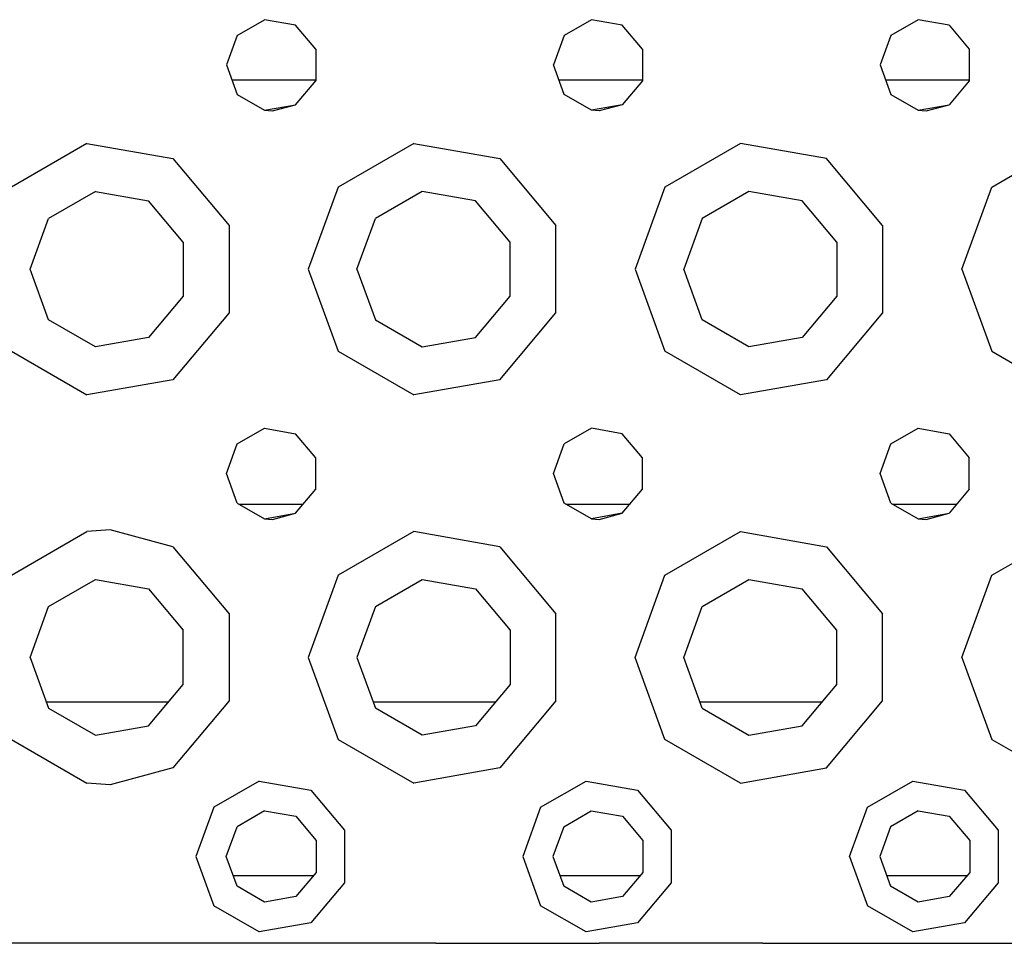
# Model space of a CAD drawing. Units: millimetres. Extents: x 663 to 11810, y -1530 to 1792.
# Drawn here: x 3001 to 3098, y 1064 to 1155 of the extents above; entities that cross this region are included whole.
import ezdxf

# ---------------------------------------------------------------- set-up
doc = ezdxf.new("R2010")
doc.units = ezdxf.units.MM
doc.layers.add('3', color=7, linetype='CONTINUOUS', true_color=0xffffff)

msp = doc.modelspace()

# ---------------------------------------------------------------- linework, layer by layer
at = {"layer": '3', "color": 18, "linetype": 'CONTINUOUS'}
for p, q in [((3022.509583, 1153.227783), (3025.175598, 1154.766846)), ((3022.509583, 1153.227783), (3025.175598, 1154.766846)), ((3028.206848, 1154.232178), (3025.175598, 1154.766846)), ((3028.206848, 1154.232178), (3025.175598, 1154.766846)), ((3030.185364, 1151.873779), (3028.206848, 1154.232178)), ((3030.185364, 1151.873779), (3028.206848, 1154.232178)), ((3057.175598, 1154.766846), (3054.509827, 1153.227783)), ((3057.175598, 1154.766846), (3054.509827, 1153.227783)), ((3060.206848, 1154.232178), (3057.175598, 1154.766846)), ((3060.206848, 1154.232178), (3057.175598, 1154.766846)), ((3062.185364, 1151.873779), (3060.206848, 1154.232178)), ((3062.185364, 1151.873779), (3060.206848, 1154.232178)), ((3089.175598, 1154.766846), (3086.509583, 1153.227783)), ((3089.175598, 1154.766846), (3086.509583, 1153.227783)), ((3092.206848, 1154.232178), (3089.175598, 1154.766846)), ((3092.206848, 1154.232178), (3089.175598, 1154.766846)), ((3092.206848, 1154.232178), (3094.185364, 1151.873779)), ((3092.206848, 1154.232178), (3094.185364, 1151.873779)), ((3022.509583, 1153.227783), (3021.456848, 1150.334717)), ((3022.509583, 1153.227783), (3021.456848, 1150.334717)), ((3054.509827, 1153.227783), (3053.456848, 1150.334717)), ((3054.509827, 1153.227783), (3053.456848, 1150.334717)), ((3086.509583, 1153.227783), (3085.456848, 1150.334717)), ((3086.509583, 1153.227783), (3085.456848, 1150.334717)), ((3030.185364, 1151.873779), (3030.185364, 1148.796143)), ((3030.185364, 1151.873779), (3030.185364, 1148.796143)), ((3062.185364, 1151.873779), (3062.185364, 1148.796143)), ((3062.185364, 1151.873779), (3062.185364, 1148.796143)), ((3094.185364, 1151.873779), (3094.185364, 1148.796143)), ((3094.185364, 1151.873779), (3094.185364, 1148.796143)), ((3021.456848, 1150.334717), (3022.509583, 1147.442139)), ((3021.456848, 1150.334717), (3022.509583, 1147.442139)), ((3054.509827, 1147.442139), (3053.456848, 1150.334717)), ((3054.509827, 1147.442139), (3053.456848, 1150.334717)), ((3085.456848, 1150.334717), (3086.509583, 1147.442139)), ((3085.456848, 1150.334717), (3086.509583, 1147.442139)), ((3021.990295, 1148.870361), (3030.185364, 1148.870361)), ((3021.990295, 1148.870361), (3030.185364, 1148.870361)), ((3021.990295, 1148.870361), (3030.185364, 1148.870361)), ((3021.990295, 1148.870361), (3030.185364, 1148.870361)), ((3028.206848, 1146.437744), (3030.185364, 1148.796143)), ((3028.206848, 1146.437744), (3030.185364, 1148.796143)), ((3053.990295, 1148.870361), (3062.185364, 1148.870361)), ((3053.990295, 1148.870361), (3062.185364, 1148.870361)), ((3053.990295, 1148.870361), (3062.185364, 1148.870361)), ((3053.990295, 1148.870361), (3062.185364, 1148.870361)), ((3062.185364, 1148.796143), (3060.206848, 1146.437744)), ((3062.185364, 1148.796143), (3060.206848, 1146.437744)), ((3085.990295, 1148.870361), (3094.185364, 1148.870361)), ((3085.990295, 1148.870361), (3094.185364, 1148.870361)), ((3085.990295, 1148.870361), (3094.185364, 1148.870361)), ((3085.990295, 1148.870361), (3094.185364, 1148.870361)), ((3094.185364, 1148.796143), (3092.206848, 1146.437744)), ((3094.185364, 1148.796143), (3092.206848, 1146.437744)), ((3022.509583, 1147.442139), (3025.175598, 1145.903076)), ((3022.509583, 1147.442139), (3025.175598, 1145.903076)), ((3057.175598, 1145.903076), (3054.509827, 1147.442139)), ((3057.175598, 1145.903076), (3054.509827, 1147.442139)), ((3086.509583, 1147.442139), (3089.175598, 1145.903076)), ((3086.509583, 1147.442139), (3089.175598, 1145.903076)), ((3025.175598, 1145.903076), (3028.206848, 1146.437744)), ((3025.175598, 1145.903076), (3028.206848, 1146.437744)), ((3025.957092, 1145.835205), (3028.206848, 1146.437744)), ((3025.957092, 1145.835205), (3028.206848, 1146.437744)), ((3060.206848, 1146.437744), (3057.175598, 1145.903076)), ((3060.206848, 1146.437744), (3057.175598, 1145.903076)), ((3060.206848, 1146.437744), (3057.957092, 1145.835205)), ((3060.206848, 1146.437744), (3057.957092, 1145.835205)), ((3089.175598, 1145.903076), (3092.206848, 1146.437744)), ((3089.175598, 1145.903076), (3092.206848, 1146.437744)), ((3089.957092, 1145.835205), (3092.206848, 1146.437744)), ((3089.957092, 1145.835205), (3092.206848, 1146.437744)), ((3025.175598, 1145.903076), (3025.957092, 1145.835205)), ((3025.175598, 1145.903076), (3025.957092, 1145.835205)), ((3057.957092, 1145.835205), (3057.175598, 1145.903076)), ((3057.957092, 1145.835205), (3057.175598, 1145.903076)), ((3089.175598, 1145.903076), (3089.957092, 1145.835205)), ((3089.175598, 1145.903076), (3089.957092, 1145.835205)), ((3007.786438, 1142.644775), (3000.381409, 1138.369873)), ((3007.786438, 1142.644775), (3000.381409, 1138.369873)), ((3007.786438, 1142.644775), (3000.381409, 1138.369873)), ((3007.786438, 1142.644775), (3000.381409, 1138.369873)), ((3007.786438, 1142.644775), (3016.206848, 1141.1604)), ((3007.786438, 1142.644775), (3016.206848, 1141.1604)), ((3007.786438, 1142.644775), (3016.206848, 1141.1604)), ((3007.786438, 1142.644775), (3016.206848, 1141.1604)), ((3039.786438, 1142.644775), (3032.381409, 1138.369873)), ((3039.786438, 1142.644775), (3032.381409, 1138.369873)), ((3039.786438, 1142.644775), (3032.381409, 1138.369873)), ((3039.786438, 1142.644775), (3032.381409, 1138.369873)), ((3039.786438, 1142.644775), (3048.206848, 1141.1604)), ((3039.786438, 1142.644775), (3048.206848, 1141.1604)), ((3039.786438, 1142.644775), (3048.206848, 1141.1604)), ((3039.786438, 1142.644775), (3048.206848, 1141.1604)), ((3071.786438, 1142.644775), (3064.381409, 1138.369873)), ((3071.786438, 1142.644775), (3064.381409, 1138.369873)), ((3071.786438, 1142.644775), (3064.381409, 1138.369873)), ((3071.786438, 1142.644775), (3064.381409, 1138.369873)), ((3080.207092, 1141.1604), (3071.786438, 1142.644775)), ((3080.207092, 1141.1604), (3071.786438, 1142.644775)), ((3080.207092, 1141.1604), (3071.786438, 1142.644775)), ((3080.207092, 1141.1604), (3071.786438, 1142.644775)), ((3096.381409, 1138.369873), (3103.786438, 1142.644775)), ((3096.381409, 1138.369873), (3103.786438, 1142.644775)), ((3096.381409, 1138.369873), (3103.786438, 1142.644775)), ((3096.381409, 1138.369873), (3103.786438, 1142.644775)), ((3016.206848, 1141.1604), (3021.702942, 1134.610107)), ((3016.206848, 1141.1604), (3021.702942, 1134.610107)), ((3016.206848, 1141.1604), (3021.702942, 1134.610107)), ((3016.206848, 1141.1604), (3021.702942, 1134.610107)), ((3048.206848, 1141.1604), (3053.702942, 1134.610107)), ((3048.206848, 1141.1604), (3053.702942, 1134.610107)), ((3048.206848, 1141.1604), (3053.702942, 1134.610107)), ((3048.206848, 1141.1604), (3053.702942, 1134.610107)), ((3085.702942, 1134.610107), (3080.207092, 1141.1604)), ((3085.702942, 1134.610107), (3080.207092, 1141.1604)), ((3085.702942, 1134.610107), (3080.207092, 1141.1604)), ((3085.702942, 1134.610107), (3080.207092, 1141.1604)), ((3008.614319, 1137.948975), (3004.034241, 1135.304932)), ((3008.614319, 1137.948975), (3004.034241, 1135.304932)), ((3008.614319, 1137.948975), (3013.822571, 1137.030518)), ((3008.614319, 1137.948975), (3013.822571, 1137.030518)), ((3032.381409, 1138.369873), (3029.457092, 1130.334717)), ((3032.381409, 1138.369873), (3029.457092, 1130.334717)), ((3032.381409, 1138.369873), (3029.457092, 1130.334717)), ((3032.381409, 1138.369873), (3029.457092, 1130.334717)), ((3040.614319, 1137.948975), (3036.034729, 1135.304932)), ((3040.614319, 1137.948975), (3036.034729, 1135.304932)), ((3045.822571, 1137.030518), (3040.614319, 1137.948975)), ((3045.822571, 1137.030518), (3040.614319, 1137.948975)), ((3064.381409, 1138.369873), (3061.456848, 1130.334717)), ((3064.381409, 1138.369873), (3061.456848, 1130.334717)), ((3064.381409, 1138.369873), (3061.456848, 1130.334717)), ((3064.381409, 1138.369873), (3061.456848, 1130.334717)), ((3072.614319, 1137.948975), (3068.034241, 1135.304932)), ((3072.614319, 1137.948975), (3068.034241, 1135.304932)), ((3077.822571, 1137.030518), (3072.614319, 1137.948975)), ((3077.822571, 1137.030518), (3072.614319, 1137.948975)), ((3093.456848, 1130.334717), (3096.381409, 1138.369873)), ((3093.456848, 1130.334717), (3096.381409, 1138.369873)), ((3093.456848, 1130.334717), (3096.381409, 1138.369873)), ((3093.456848, 1130.334717), (3096.381409, 1138.369873)), ((3017.221985, 1132.979248), (3013.822571, 1137.030518)), ((3017.221985, 1132.979248), (3013.822571, 1137.030518)), ((3049.221985, 1132.979248), (3045.822571, 1137.030518)), ((3049.221985, 1132.979248), (3045.822571, 1137.030518)), ((3081.221985, 1132.979248), (3077.822571, 1137.030518)), ((3081.221985, 1132.979248), (3077.822571, 1137.030518)), ((3002.225647, 1130.334717), (3004.034241, 1135.304932)), ((3002.225647, 1130.334717), (3004.034241, 1135.304932)), ((3034.225403, 1130.334717), (3036.034729, 1135.304932)), ((3034.225403, 1130.334717), (3036.034729, 1135.304932)), ((3068.034241, 1135.304932), (3066.225891, 1130.334717)), ((3068.034241, 1135.304932), (3066.225891, 1130.334717)), ((3021.702942, 1134.610107), (3021.702942, 1126.059814)), ((3021.702942, 1134.610107), (3021.702942, 1126.059814)), ((3021.702942, 1134.610107), (3021.702942, 1126.059814)), ((3021.702942, 1134.610107), (3021.702942, 1126.059814)), ((3053.702942, 1126.059814), (3053.702942, 1134.610107)), ((3053.702942, 1126.059814), (3053.702942, 1134.610107)), ((3053.702942, 1126.059814), (3053.702942, 1134.610107)), ((3053.702942, 1126.059814), (3053.702942, 1134.610107)), ((3085.702942, 1134.610107), (3085.702942, 1126.059814)), ((3085.702942, 1134.610107), (3085.702942, 1126.059814)), ((3085.702942, 1134.610107), (3085.702942, 1126.059814)), ((3085.702942, 1134.610107), (3085.702942, 1126.059814)), ((3017.221985, 1132.979248), (3017.221985, 1127.690674)), ((3017.221985, 1132.979248), (3017.221985, 1127.690674)), ((3049.221985, 1127.690674), (3049.221985, 1132.979248)), ((3049.221985, 1127.690674), (3049.221985, 1132.979248)), ((3081.221985, 1132.979248), (3081.221985, 1127.690674)), ((3081.221985, 1132.979248), (3081.221985, 1127.690674)), ((3004.034241, 1125.365479), (3002.225647, 1130.334717)), ((3004.034241, 1125.365479), (3002.225647, 1130.334717)), ((3029.457092, 1130.334717), (3032.381409, 1122.300049)), ((3029.457092, 1130.334717), (3032.381409, 1122.300049)), ((3029.457092, 1130.334717), (3032.381409, 1122.300049)), ((3029.457092, 1130.334717), (3032.381409, 1122.300049)), ((3034.225403, 1130.334717), (3036.034729, 1125.365479)), ((3034.225403, 1130.334717), (3036.034729, 1125.365479)), ((3061.456848, 1130.334717), (3064.381409, 1122.300049)), ((3061.456848, 1130.334717), (3064.381409, 1122.300049)), ((3061.456848, 1130.334717), (3064.381409, 1122.300049)), ((3061.456848, 1130.334717), (3064.381409, 1122.300049)), ((3068.034241, 1125.365479), (3066.225891, 1130.334717)), ((3068.034241, 1125.365479), (3066.225891, 1130.334717)), ((3093.456848, 1130.334717), (3096.381409, 1122.300049)), ((3093.456848, 1130.334717), (3096.381409, 1122.300049)), ((3093.456848, 1130.334717), (3096.381409, 1122.300049)), ((3093.456848, 1130.334717), (3096.381409, 1122.300049)), ((3017.221985, 1127.690674), (3013.822571, 1123.639404)), ((3017.221985, 1127.690674), (3013.822571, 1123.639404)), ((3045.822571, 1123.639404), (3049.221985, 1127.690674)), ((3045.822571, 1123.639404), (3049.221985, 1127.690674)), ((3081.221985, 1127.690674), (3077.822571, 1123.639404)), ((3081.221985, 1127.690674), (3077.822571, 1123.639404)), ((3008.614319, 1122.720947), (3004.034241, 1125.365479)), ((3008.614319, 1122.720947), (3004.034241, 1125.365479)), ((3021.702942, 1126.059814), (3016.206848, 1119.509521)), ((3021.702942, 1126.059814), (3016.206848, 1119.509521)), ((3021.702942, 1126.059814), (3016.206848, 1119.509521)), ((3021.702942, 1126.059814), (3016.206848, 1119.509521)), ((3036.034729, 1125.365479), (3040.614319, 1122.720947)), ((3036.034729, 1125.365479), (3040.614319, 1122.720947)), ((3048.206848, 1119.509521), (3053.702942, 1126.059814)), ((3048.206848, 1119.509521), (3053.702942, 1126.059814)), ((3048.206848, 1119.509521), (3053.702942, 1126.059814)), ((3048.206848, 1119.509521), (3053.702942, 1126.059814)), ((3072.614319, 1122.720947), (3068.034241, 1125.365479)), ((3072.614319, 1122.720947), (3068.034241, 1125.365479)), ((3085.702942, 1126.059814), (3080.207092, 1119.509521)), ((3085.702942, 1126.059814), (3080.207092, 1119.509521)), ((3085.702942, 1126.059814), (3080.207092, 1119.509521)), ((3085.702942, 1126.059814), (3080.207092, 1119.509521)), ((3013.822571, 1123.639404), (3008.614319, 1122.720947)), ((3013.822571, 1123.639404), (3008.614319, 1122.720947)), ((3040.614319, 1122.720947), (3045.822571, 1123.639404)), ((3040.614319, 1122.720947), (3045.822571, 1123.639404)), ((3077.822571, 1123.639404), (3072.614319, 1122.720947)), ((3077.822571, 1123.639404), (3072.614319, 1122.720947)), ((3000.381409, 1122.300049), (3007.786438, 1118.024658)), ((3000.381409, 1122.300049), (3007.786438, 1118.024658)), ((3000.381409, 1122.300049), (3007.786438, 1118.024658)), ((3000.381409, 1122.300049), (3007.786438, 1118.024658)), ((3032.381409, 1122.300049), (3039.786438, 1118.024658)), ((3032.381409, 1122.300049), (3039.786438, 1118.024658)), ((3032.381409, 1122.300049), (3039.786438, 1118.024658)), ((3032.381409, 1122.300049), (3039.786438, 1118.024658)), ((3071.786438, 1118.024658), (3064.381409, 1122.300049)), ((3071.786438, 1118.024658), (3064.381409, 1122.300049)), ((3071.786438, 1118.024658), (3064.381409, 1122.300049)), ((3071.786438, 1118.024658), (3064.381409, 1122.300049)), ((3096.381409, 1122.300049), (3103.786438, 1118.024658)), ((3096.381409, 1122.300049), (3103.786438, 1118.024658)), ((3096.381409, 1122.300049), (3103.786438, 1118.024658)), ((3096.381409, 1122.300049), (3103.786438, 1118.024658)), ((3016.206848, 1119.509521), (3007.786438, 1118.024658)), ((3016.206848, 1119.509521), (3007.786438, 1118.024658)), ((3016.206848, 1119.509521), (3007.786438, 1118.024658)), ((3016.206848, 1119.509521), (3007.786438, 1118.024658)), ((3048.206848, 1119.509521), (3039.786438, 1118.024658)), ((3048.206848, 1119.509521), (3039.786438, 1118.024658)), ((3048.206848, 1119.509521), (3039.786438, 1118.024658)), ((3048.206848, 1119.509521), (3039.786438, 1118.024658)), ((3080.207092, 1119.509521), (3071.786438, 1118.024658)), ((3080.207092, 1119.509521), (3071.786438, 1118.024658)), ((3080.207092, 1119.509521), (3071.786438, 1118.024658)), ((3080.207092, 1119.509521), (3071.786438, 1118.024658)), ((3022.509583, 1113.227295), (3025.175598, 1114.766357)), ((3022.509583, 1113.227295), (3025.175598, 1114.766357)), ((3025.175598, 1114.766357), (3028.206848, 1114.232178)), ((3025.175598, 1114.766357), (3028.206848, 1114.232178)), ((3057.175598, 1114.766357), (3054.509827, 1113.227295)), ((3057.175598, 1114.766357), (3054.509827, 1113.227295)), ((3060.206848, 1114.232178), (3057.175598, 1114.766357)), ((3060.206848, 1114.232178), (3057.175598, 1114.766357)), ((3086.509583, 1113.227295), (3089.175598, 1114.766357)), ((3086.509583, 1113.227295), (3089.175598, 1114.766357)), ((3089.175598, 1114.766357), (3092.206848, 1114.232178)), ((3089.175598, 1114.766357), (3092.206848, 1114.232178)), ((3030.185364, 1111.873779), (3028.206848, 1114.232178)), ((3030.185364, 1111.873779), (3028.206848, 1114.232178)), ((3062.185364, 1111.873779), (3060.206848, 1114.232178)), ((3062.185364, 1111.873779), (3060.206848, 1114.232178)), ((3092.206848, 1114.232178), (3094.185364, 1111.873779)), ((3092.206848, 1114.232178), (3094.185364, 1111.873779)), ((3021.456848, 1110.334717), (3022.509583, 1113.227295)), ((3021.456848, 1110.334717), (3022.509583, 1113.227295)), ((3053.456848, 1110.334717), (3054.509827, 1113.227295)), ((3053.456848, 1110.334717), (3054.509827, 1113.227295)), ((3085.456848, 1110.334717), (3086.509583, 1113.227295)), ((3085.456848, 1110.334717), (3086.509583, 1113.227295)), ((3030.185364, 1108.795654), (3030.185364, 1111.873779)), ((3030.185364, 1108.795654), (3030.185364, 1111.873779)), ((3062.185364, 1108.795654), (3062.185364, 1111.873779)), ((3062.185364, 1108.795654), (3062.185364, 1111.873779)), ((3094.185364, 1108.795654), (3094.185364, 1111.873779)), ((3094.185364, 1108.795654), (3094.185364, 1111.873779)), ((3022.509583, 1107.442627), (3021.456848, 1110.334717)), ((3022.509583, 1107.442627), (3021.456848, 1110.334717)), ((3054.509827, 1107.442627), (3053.456848, 1110.334717)), ((3054.509827, 1107.442627), (3053.456848, 1110.334717)), ((3086.509583, 1107.442627), (3085.456848, 1110.334717)), ((3086.509583, 1107.442627), (3085.456848, 1110.334717)), ((3028.206848, 1106.437744), (3030.185364, 1108.795654)), ((3028.206848, 1106.437744), (3030.185364, 1108.795654)), ((3060.206848, 1106.437744), (3062.185364, 1108.795654)), ((3060.206848, 1106.437744), (3062.185364, 1108.795654)), ((3094.185364, 1108.795654), (3092.206848, 1106.437744)), ((3094.185364, 1108.795654), (3092.206848, 1106.437744)), ((3022.509583, 1107.442627), (3025.175598, 1105.903564)), ((3022.509583, 1107.442627), (3025.175598, 1105.903564)), ((3022.687561, 1107.3396), (3028.963928, 1107.3396)), ((3022.687561, 1107.3396), (3028.963928, 1107.3396)), ((3057.175598, 1105.903564), (3054.509827, 1107.442627)), ((3057.175598, 1105.903564), (3054.509827, 1107.442627)), ((3054.687561, 1107.3396), (3060.963684, 1107.3396)), ((3054.687561, 1107.3396), (3060.963684, 1107.3396)), ((3086.509583, 1107.442627), (3089.175598, 1105.903564)), ((3086.509583, 1107.442627), (3089.175598, 1105.903564)), ((3086.687317, 1107.3396), (3092.963684, 1107.3396)), ((3086.687317, 1107.3396), (3092.963684, 1107.3396)), ((3025.175598, 1105.903564), (3028.206848, 1106.437744)), ((3025.175598, 1105.903564), (3028.206848, 1106.437744)), ((3025.175598, 1105.903564), (3025.957092, 1105.834717)), ((3025.175598, 1105.903564), (3025.957092, 1105.834717)), ((3025.957092, 1105.834717), (3028.206848, 1106.437744)), ((3025.957092, 1105.834717), (3028.206848, 1106.437744)), ((3060.206848, 1106.437744), (3057.175598, 1105.903564)), ((3060.206848, 1106.437744), (3057.175598, 1105.903564)), ((3057.175598, 1105.903564), (3057.957092, 1105.834717)), ((3057.175598, 1105.903564), (3057.957092, 1105.834717)), ((3057.957092, 1105.834717), (3060.206848, 1106.437744)), ((3057.957092, 1105.834717), (3060.206848, 1106.437744)), ((3089.175598, 1105.903564), (3092.206848, 1106.437744)), ((3089.175598, 1105.903564), (3092.206848, 1106.437744)), ((3089.175598, 1105.903564), (3089.957092, 1105.834717)), ((3089.175598, 1105.903564), (3089.957092, 1105.834717)), ((3089.957092, 1105.834717), (3092.206848, 1106.437744)), ((3089.957092, 1105.834717), (3092.206848, 1106.437744)), ((3000.381409, 1100.369873), (3007.786438, 1104.644775)), ((3000.381409, 1100.369873), (3007.786438, 1104.644775)), ((3000.381409, 1100.369873), (3007.786438, 1104.644775)), ((3000.381409, 1100.369873), (3007.786438, 1104.644775)), ((3010.057922, 1104.834717), (3007.786438, 1104.644775)), ((3010.057922, 1104.834717), (3007.786438, 1104.644775)), ((3010.057922, 1104.834717), (3007.786438, 1104.644775)), ((3010.057922, 1104.834717), (3007.786438, 1104.644775)), ((3016.206848, 1103.1604), (3010.057922, 1104.834717)), ((3016.206848, 1103.1604), (3010.057922, 1104.834717)), ((3016.206848, 1103.1604), (3010.057922, 1104.834717)), ((3016.206848, 1103.1604), (3010.057922, 1104.834717)), ((3039.786438, 1104.644775), (3032.381409, 1100.369873)), ((3039.786438, 1104.644775), (3032.381409, 1100.369873)), ((3039.786438, 1104.644775), (3032.381409, 1100.369873)), ((3039.786438, 1104.644775), (3032.381409, 1100.369873)), ((3048.206848, 1103.1604), (3039.786438, 1104.644775)), ((3048.206848, 1103.1604), (3039.786438, 1104.644775)), ((3048.206848, 1103.1604), (3039.786438, 1104.644775)), ((3048.206848, 1103.1604), (3039.786438, 1104.644775)), ((3064.381409, 1100.369873), (3071.786438, 1104.644775)), ((3064.381409, 1100.369873), (3071.786438, 1104.644775)), ((3064.381409, 1100.369873), (3071.786438, 1104.644775)), ((3064.381409, 1100.369873), (3071.786438, 1104.644775)), ((3071.786438, 1104.644775), (3080.207092, 1103.1604)), ((3071.786438, 1104.644775), (3080.207092, 1103.1604)), ((3071.786438, 1104.644775), (3080.207092, 1103.1604)), ((3071.786438, 1104.644775), (3080.207092, 1103.1604)), ((3096.381409, 1100.369873), (3103.786438, 1104.644775)), ((3096.381409, 1100.369873), (3103.786438, 1104.644775)), ((3096.381409, 1100.369873), (3103.786438, 1104.644775)), ((3096.381409, 1100.369873), (3103.786438, 1104.644775)), ((3016.206848, 1103.1604), (3021.702942, 1096.610107)), ((3016.206848, 1103.1604), (3021.702942, 1096.610107)), ((3016.206848, 1103.1604), (3021.702942, 1096.610107)), ((3016.206848, 1103.1604), (3021.702942, 1096.610107)), ((3048.206848, 1103.1604), (3053.702942, 1096.610107)), ((3048.206848, 1103.1604), (3053.702942, 1096.610107)), ((3048.206848, 1103.1604), (3053.702942, 1096.610107)), ((3048.206848, 1103.1604), (3053.702942, 1096.610107)), ((3080.207092, 1103.1604), (3085.702942, 1096.610107)), ((3080.207092, 1103.1604), (3085.702942, 1096.610107)), ((3080.207092, 1103.1604), (3085.702942, 1096.610107)), ((3080.207092, 1103.1604), (3085.702942, 1096.610107)), ((3032.381409, 1100.369873), (3029.457092, 1092.334717)), ((3032.381409, 1100.369873), (3029.457092, 1092.334717)), ((3032.381409, 1100.369873), (3029.457092, 1092.334717)), ((3032.381409, 1100.369873), (3029.457092, 1092.334717)), ((3061.456848, 1092.334717), (3064.381409, 1100.369873)), ((3061.456848, 1092.334717), (3064.381409, 1100.369873)), ((3061.456848, 1092.334717), (3064.381409, 1100.369873)), ((3061.456848, 1092.334717), (3064.381409, 1100.369873)), ((3093.456848, 1092.334717), (3096.381409, 1100.369873)), ((3093.456848, 1092.334717), (3096.381409, 1100.369873)), ((3093.456848, 1092.334717), (3096.381409, 1100.369873)), ((3093.456848, 1092.334717), (3096.381409, 1100.369873)), ((3004.034241, 1097.304932), (3008.614319, 1099.948975)), ((3004.034241, 1097.304932), (3008.614319, 1099.948975)), ((3008.614319, 1099.948975), (3013.822571, 1099.030518)), ((3008.614319, 1099.948975), (3013.822571, 1099.030518)), ((3036.034729, 1097.304932), (3040.614319, 1099.948975)), ((3036.034729, 1097.304932), (3040.614319, 1099.948975)), ((3040.614319, 1099.948975), (3045.822571, 1099.030518)), ((3040.614319, 1099.948975), (3045.822571, 1099.030518)), ((3068.034241, 1097.304932), (3072.614319, 1099.948975)), ((3068.034241, 1097.304932), (3072.614319, 1099.948975)), ((3072.614319, 1099.948975), (3077.822571, 1099.030518)), ((3072.614319, 1099.948975), (3077.822571, 1099.030518)), ((3013.822571, 1099.030518), (3017.221985, 1094.979248)), ((3013.822571, 1099.030518), (3017.221985, 1094.979248)), ((3045.822571, 1099.030518), (3049.221985, 1094.979248)), ((3045.822571, 1099.030518), (3049.221985, 1094.979248)), ((3081.221985, 1094.979248), (3077.822571, 1099.030518)), ((3081.221985, 1094.979248), (3077.822571, 1099.030518)), ((3002.225647, 1092.334717), (3004.034241, 1097.304932)), ((3002.225647, 1092.334717), (3004.034241, 1097.304932)), ((3036.034729, 1097.304932), (3034.225403, 1092.334717)), ((3036.034729, 1097.304932), (3034.225403, 1092.334717)), ((3066.225891, 1092.334717), (3068.034241, 1097.304932)), ((3066.225891, 1092.334717), (3068.034241, 1097.304932)), ((3021.702942, 1096.610107), (3021.702942, 1088.059814)), ((3021.702942, 1096.610107), (3021.702942, 1088.059814)), ((3021.702942, 1096.610107), (3021.702942, 1088.059814)), ((3021.702942, 1096.610107), (3021.702942, 1088.059814)), ((3053.702942, 1088.059814), (3053.702942, 1096.610107)), ((3053.702942, 1088.059814), (3053.702942, 1096.610107)), ((3053.702942, 1088.059814), (3053.702942, 1096.610107)), ((3053.702942, 1088.059814), (3053.702942, 1096.610107)), ((3085.702942, 1088.059814), (3085.702942, 1096.610107)), ((3085.702942, 1088.059814), (3085.702942, 1096.610107)), ((3085.702942, 1088.059814), (3085.702942, 1096.610107)), ((3085.702942, 1088.059814), (3085.702942, 1096.610107)), ((3017.221985, 1089.690674), (3017.221985, 1094.979248)), ((3017.221985, 1089.690674), (3017.221985, 1094.979248)), ((3049.221985, 1094.979248), (3049.221985, 1089.690674)), ((3049.221985, 1094.979248), (3049.221985, 1089.690674)), ((3081.221985, 1089.690674), (3081.221985, 1094.979248)), ((3081.221985, 1089.690674), (3081.221985, 1094.979248)), ((3002.225647, 1092.334717), (3004.034241, 1087.365479)), ((3002.225647, 1092.334717), (3004.034241, 1087.365479)), ((3029.457092, 1092.334717), (3032.381409, 1084.300049)), ((3029.457092, 1092.334717), (3032.381409, 1084.300049)), ((3029.457092, 1092.334717), (3032.381409, 1084.300049)), ((3029.457092, 1092.334717), (3032.381409, 1084.300049)), ((3034.225403, 1092.334717), (3036.034729, 1087.365479)), ((3034.225403, 1092.334717), (3036.034729, 1087.365479)), ((3064.381409, 1084.300049), (3061.456848, 1092.334717)), ((3064.381409, 1084.300049), (3061.456848, 1092.334717)), ((3064.381409, 1084.300049), (3061.456848, 1092.334717)), ((3064.381409, 1084.300049), (3061.456848, 1092.334717)), ((3068.034241, 1087.365479), (3066.225891, 1092.334717)), ((3068.034241, 1087.365479), (3066.225891, 1092.334717)), ((3093.456848, 1092.334717), (3096.381409, 1084.300049)), ((3093.456848, 1092.334717), (3096.381409, 1084.300049)), ((3093.456848, 1092.334717), (3096.381409, 1084.300049)), ((3093.456848, 1092.334717), (3096.381409, 1084.300049)), ((3013.822571, 1085.639404), (3017.221985, 1089.690674)), ((3013.822571, 1085.639404), (3017.221985, 1089.690674)), ((3049.221985, 1089.690674), (3045.822571, 1085.639404)), ((3049.221985, 1089.690674), (3045.822571, 1085.639404)), ((3077.822571, 1085.639404), (3081.221985, 1089.690674)), ((3077.822571, 1085.639404), (3081.221985, 1089.690674)), ((3003.80719, 1087.98999), (3015.794495, 1087.98999)), ((3003.80719, 1087.98999), (3015.794495, 1087.98999)), ((3003.80719, 1087.98999), (3015.794495, 1087.98999)), ((3003.80719, 1087.98999), (3015.794495, 1087.98999)), ((3021.702942, 1088.059814), (3016.206848, 1081.509521)), ((3021.702942, 1088.059814), (3016.206848, 1081.509521)), ((3021.702942, 1088.059814), (3016.206848, 1081.509521)), ((3021.702942, 1088.059814), (3016.206848, 1081.509521)), ((3035.80719, 1087.98999), (3047.794739, 1087.98999)), ((3035.80719, 1087.98999), (3047.794739, 1087.98999)), ((3035.80719, 1087.98999), (3047.794739, 1087.98999)), ((3035.80719, 1087.98999), (3047.794739, 1087.98999)), ((3053.702942, 1088.059814), (3048.206848, 1081.509521)), ((3053.702942, 1088.059814), (3048.206848, 1081.509521)), ((3053.702942, 1088.059814), (3048.206848, 1081.509521)), ((3053.702942, 1088.059814), (3048.206848, 1081.509521)), ((3067.80719, 1087.98999), (3079.794739, 1087.98999)), ((3067.80719, 1087.98999), (3079.794739, 1087.98999)), ((3067.80719, 1087.98999), (3079.794739, 1087.98999)), ((3067.80719, 1087.98999), (3079.794739, 1087.98999)), ((3080.207092, 1081.509521), (3085.702942, 1088.059814)), ((3080.207092, 1081.509521), (3085.702942, 1088.059814)), ((3080.207092, 1081.509521), (3085.702942, 1088.059814)), ((3080.207092, 1081.509521), (3085.702942, 1088.059814)), ((3004.034241, 1087.365479), (3008.614319, 1084.721436)), ((3004.034241, 1087.365479), (3008.614319, 1084.721436)), ((3040.614319, 1084.721436), (3036.034729, 1087.365479)), ((3040.614319, 1084.721436), (3036.034729, 1087.365479)), ((3068.034241, 1087.365479), (3072.614319, 1084.721436)), ((3068.034241, 1087.365479), (3072.614319, 1084.721436)), ((3008.614319, 1084.721436), (3013.822571, 1085.639404)), ((3008.614319, 1084.721436), (3013.822571, 1085.639404)), ((3045.822571, 1085.639404), (3040.614319, 1084.721436)), ((3045.822571, 1085.639404), (3040.614319, 1084.721436)), ((3072.614319, 1084.721436), (3077.822571, 1085.639404)), ((3072.614319, 1084.721436), (3077.822571, 1085.639404)), ((3000.381409, 1084.300049), (3007.786438, 1080.024658)), ((3000.381409, 1084.300049), (3007.786438, 1080.024658)), ((3000.381409, 1084.300049), (3007.786438, 1080.024658)), ((3000.381409, 1084.300049), (3007.786438, 1080.024658)), ((3032.381409, 1084.300049), (3039.786438, 1080.024658)), ((3032.381409, 1084.300049), (3039.786438, 1080.024658)), ((3032.381409, 1084.300049), (3039.786438, 1080.024658)), ((3032.381409, 1084.300049), (3039.786438, 1080.024658)), ((3071.786438, 1080.024658), (3064.381409, 1084.300049)), ((3071.786438, 1080.024658), (3064.381409, 1084.300049)), ((3071.786438, 1080.024658), (3064.381409, 1084.300049)), ((3071.786438, 1080.024658), (3064.381409, 1084.300049)), ((3096.381409, 1084.300049), (3103.786438, 1080.024658)), ((3096.381409, 1084.300049), (3103.786438, 1080.024658)), ((3096.381409, 1084.300049), (3103.786438, 1080.024658)), ((3096.381409, 1084.300049), (3103.786438, 1080.024658)), ((3016.206848, 1081.509521), (3010.057922, 1079.835205)), ((3016.206848, 1081.509521), (3010.057922, 1079.835205)), ((3016.206848, 1081.509521), (3010.057922, 1079.835205)), ((3016.206848, 1081.509521), (3010.057922, 1079.835205)), ((3048.206848, 1081.509521), (3039.786438, 1080.024658)), ((3048.206848, 1081.509521), (3039.786438, 1080.024658)), ((3048.206848, 1081.509521), (3039.786438, 1080.024658)), ((3048.206848, 1081.509521), (3039.786438, 1080.024658)), ((3071.786438, 1080.024658), (3080.207092, 1081.509521)), ((3071.786438, 1080.024658), (3080.207092, 1081.509521)), ((3071.786438, 1080.024658), (3080.207092, 1081.509521)), ((3071.786438, 1080.024658), (3080.207092, 1081.509521)), ((3010.057922, 1079.835205), (3007.786438, 1080.024658)), ((3010.057922, 1079.835205), (3007.786438, 1080.024658)), ((3010.057922, 1079.835205), (3007.786438, 1080.024658)), ((3010.057922, 1079.835205), (3007.786438, 1080.024658)), ((3024.654358, 1080.220947), (3020.211731, 1077.656006)), ((3024.654358, 1080.220947), (3020.211731, 1077.656006)), ((3024.654358, 1080.220947), (3020.211731, 1077.656006)), ((3024.654358, 1080.220947), (3020.211731, 1077.656006)), ((3024.654358, 1080.220947), (3029.706848, 1079.330322)), ((3024.654358, 1080.220947), (3029.706848, 1079.330322)), ((3024.654358, 1080.220947), (3029.706848, 1079.330322)), ((3024.654358, 1080.220947), (3029.706848, 1079.330322)), ((3052.211731, 1077.656006), (3056.654846, 1080.220947)), ((3052.211731, 1077.656006), (3056.654846, 1080.220947)), ((3052.211731, 1077.656006), (3056.654846, 1080.220947)), ((3052.211731, 1077.656006), (3056.654846, 1080.220947)), ((3056.654846, 1080.220947), (3061.706848, 1079.330322)), ((3056.654846, 1080.220947), (3061.706848, 1079.330322)), ((3056.654846, 1080.220947), (3061.706848, 1079.330322)), ((3056.654846, 1080.220947), (3061.706848, 1079.330322)), ((3084.211731, 1077.656006), (3088.654846, 1080.220947)), ((3084.211731, 1077.656006), (3088.654846, 1080.220947)), ((3084.211731, 1077.656006), (3088.654846, 1080.220947)), ((3084.211731, 1077.656006), (3088.654846, 1080.220947)), ((3088.654846, 1080.220947), (3093.707092, 1079.330322)), ((3088.654846, 1080.220947), (3093.707092, 1079.330322)), ((3088.654846, 1080.220947), (3093.707092, 1079.330322)), ((3088.654846, 1080.220947), (3093.707092, 1079.330322)), ((3029.706848, 1079.330322), (3033.0047, 1075.400146)), ((3029.706848, 1079.330322), (3033.0047, 1075.400146)), ((3029.706848, 1079.330322), (3033.0047, 1075.400146)), ((3029.706848, 1079.330322), (3033.0047, 1075.400146)), ((3061.706848, 1079.330322), (3065.0047, 1075.400146)), ((3061.706848, 1079.330322), (3065.0047, 1075.400146)), ((3061.706848, 1079.330322), (3065.0047, 1075.400146)), ((3061.706848, 1079.330322), (3065.0047, 1075.400146)), ((3093.707092, 1079.330322), (3097.0047, 1075.400146)), ((3093.707092, 1079.330322), (3097.0047, 1075.400146)), ((3093.707092, 1079.330322), (3097.0047, 1075.400146)), ((3093.707092, 1079.330322), (3097.0047, 1075.400146)), ((3020.211731, 1077.656006), (3018.456604, 1072.834717)), ((3020.211731, 1077.656006), (3018.456604, 1072.834717)), ((3020.211731, 1077.656006), (3018.456604, 1072.834717)), ((3020.211731, 1077.656006), (3018.456604, 1072.834717)), ((3025.168274, 1077.306885), (3022.478088, 1075.75415)), ((3025.168274, 1077.306885), (3022.478088, 1075.75415)), ((3025.168274, 1077.306885), (3028.227356, 1076.767822)), ((3025.168274, 1077.306885), (3028.227356, 1076.767822)), ((3052.211731, 1077.656006), (3050.457092, 1072.834717)), ((3052.211731, 1077.656006), (3050.457092, 1072.834717)), ((3052.211731, 1077.656006), (3050.457092, 1072.834717)), ((3052.211731, 1077.656006), (3050.457092, 1072.834717)), ((3054.478088, 1075.75415), (3057.168274, 1077.306885)), ((3054.478088, 1075.75415), (3057.168274, 1077.306885)), ((3057.168274, 1077.306885), (3060.227356, 1076.767822)), ((3057.168274, 1077.306885), (3060.227356, 1076.767822)), ((3082.457092, 1072.834717), (3084.211731, 1077.656006)), ((3082.457092, 1072.834717), (3084.211731, 1077.656006)), ((3082.457092, 1072.834717), (3084.211731, 1077.656006)), ((3082.457092, 1072.834717), (3084.211731, 1077.656006)), ((3089.168274, 1077.306885), (3086.478088, 1075.75415)), ((3089.168274, 1077.306885), (3086.478088, 1075.75415)), ((3089.168274, 1077.306885), (3092.227844, 1076.767822)), ((3089.168274, 1077.306885), (3092.227844, 1076.767822)), ((3028.227356, 1076.767822), (3030.224182, 1074.388428)), ((3028.227356, 1076.767822), (3030.224182, 1074.388428)), ((3060.227356, 1076.767822), (3062.224182, 1074.388428)), ((3060.227356, 1076.767822), (3062.224182, 1074.388428)), ((3092.227844, 1076.767822), (3094.22467, 1074.388428)), ((3092.227844, 1076.767822), (3094.22467, 1074.388428)), ((3021.415833, 1072.834717), (3022.478088, 1075.75415)), ((3021.415833, 1072.834717), (3022.478088, 1075.75415)), ((3033.0047, 1075.400146), (3033.0047, 1070.269775)), ((3033.0047, 1075.400146), (3033.0047, 1070.269775)), ((3033.0047, 1075.400146), (3033.0047, 1070.269775)), ((3033.0047, 1075.400146), (3033.0047, 1070.269775)), ((3054.478088, 1075.75415), (3053.415833, 1072.834717)), ((3054.478088, 1075.75415), (3053.415833, 1072.834717)), ((3065.0047, 1075.400146), (3065.0047, 1070.269775)), ((3065.0047, 1075.400146), (3065.0047, 1070.269775)), ((3065.0047, 1075.400146), (3065.0047, 1070.269775)), ((3065.0047, 1075.400146), (3065.0047, 1070.269775)), ((3086.478088, 1075.75415), (3085.415833, 1072.834717)), ((3086.478088, 1075.75415), (3085.415833, 1072.834717)), ((3097.0047, 1075.400146), (3097.0047, 1070.269775)), ((3097.0047, 1075.400146), (3097.0047, 1070.269775)), ((3097.0047, 1075.400146), (3097.0047, 1070.269775)), ((3097.0047, 1075.400146), (3097.0047, 1070.269775)), ((3030.224182, 1074.388428), (3030.224182, 1071.281982)), ((3030.224182, 1074.388428), (3030.224182, 1071.281982)), ((3062.224182, 1074.388428), (3062.224182, 1071.281982)), ((3062.224182, 1074.388428), (3062.224182, 1071.281982)), ((3094.22467, 1074.388428), (3094.22467, 1071.281982)), ((3094.22467, 1074.388428), (3094.22467, 1071.281982)), ((3018.456604, 1072.834717), (3020.211731, 1068.014404)), ((3018.456604, 1072.834717), (3020.211731, 1068.014404)), ((3018.456604, 1072.834717), (3020.211731, 1068.014404)), ((3018.456604, 1072.834717), (3020.211731, 1068.014404)), ((3022.478088, 1069.915771), (3021.415833, 1072.834717)), ((3022.478088, 1069.915771), (3021.415833, 1072.834717)), ((3050.457092, 1072.834717), (3052.211731, 1068.014404)), ((3050.457092, 1072.834717), (3052.211731, 1068.014404)), ((3050.457092, 1072.834717), (3052.211731, 1068.014404)), ((3050.457092, 1072.834717), (3052.211731, 1068.014404)), ((3053.415833, 1072.834717), (3054.478088, 1069.915771)), ((3053.415833, 1072.834717), (3054.478088, 1069.915771)), ((3082.457092, 1072.834717), (3084.211731, 1068.014404)), ((3082.457092, 1072.834717), (3084.211731, 1068.014404)), ((3082.457092, 1072.834717), (3084.211731, 1068.014404)), ((3082.457092, 1072.834717), (3084.211731, 1068.014404)), ((3085.415833, 1072.834717), (3086.478088, 1069.915771)), ((3085.415833, 1072.834717), (3086.478088, 1069.915771)), ((3030.224182, 1071.281982), (3028.227356, 1068.9021)), ((3030.224182, 1071.281982), (3028.227356, 1068.9021)), ((3062.224182, 1071.281982), (3060.227356, 1068.9021)), ((3062.224182, 1071.281982), (3060.227356, 1068.9021)), ((3094.22467, 1071.281982), (3092.227844, 1068.9021)), ((3094.22467, 1071.281982), (3092.227844, 1068.9021)), ((3022.087219, 1070.989502), (3029.979309, 1070.989502)), ((3022.087219, 1070.989502), (3029.979309, 1070.989502)), ((3033.0047, 1070.269775), (3029.706848, 1066.340088)), ((3033.0047, 1070.269775), (3029.706848, 1066.340088)), ((3033.0047, 1070.269775), (3029.706848, 1066.340088)), ((3033.0047, 1070.269775), (3029.706848, 1066.340088)), ((3054.086975, 1070.989502), (3061.979309, 1070.989502)), ((3054.086975, 1070.989502), (3061.979309, 1070.989502)), ((3065.0047, 1070.269775), (3061.706848, 1066.340088)), ((3065.0047, 1070.269775), (3061.706848, 1066.340088)), ((3065.0047, 1070.269775), (3061.706848, 1066.340088)), ((3065.0047, 1070.269775), (3061.706848, 1066.340088)), ((3086.087463, 1070.989502), (3093.979309, 1070.989502)), ((3086.087463, 1070.989502), (3093.979309, 1070.989502)), ((3097.0047, 1070.269775), (3093.707092, 1066.340088)), ((3097.0047, 1070.269775), (3093.707092, 1066.340088)), ((3097.0047, 1070.269775), (3093.707092, 1066.340088)), ((3097.0047, 1070.269775), (3093.707092, 1066.340088)), ((3025.168274, 1068.362549), (3022.478088, 1069.915771)), ((3025.168274, 1068.362549), (3022.478088, 1069.915771)), ((3057.168274, 1068.362549), (3054.478088, 1069.915771)), ((3057.168274, 1068.362549), (3054.478088, 1069.915771)), ((3089.168274, 1068.362549), (3086.478088, 1069.915771)), ((3089.168274, 1068.362549), (3086.478088, 1069.915771)), ((3028.227356, 1068.9021), (3025.168274, 1068.362549)), ((3028.227356, 1068.9021), (3025.168274, 1068.362549)), ((3060.227356, 1068.9021), (3057.168274, 1068.362549)), ((3060.227356, 1068.9021), (3057.168274, 1068.362549)), ((3092.227844, 1068.9021), (3089.168274, 1068.362549)), ((3092.227844, 1068.9021), (3089.168274, 1068.362549)), ((3024.654358, 1065.448975), (3020.211731, 1068.014404)), ((3024.654358, 1065.448975), (3020.211731, 1068.014404)), ((3024.654358, 1065.448975), (3020.211731, 1068.014404)), ((3024.654358, 1065.448975), (3020.211731, 1068.014404)), ((3056.654846, 1065.448975), (3052.211731, 1068.014404)), ((3056.654846, 1065.448975), (3052.211731, 1068.014404)), ((3056.654846, 1065.448975), (3052.211731, 1068.014404)), ((3056.654846, 1065.448975), (3052.211731, 1068.014404)), ((3088.654846, 1065.448975), (3084.211731, 1068.014404)), ((3088.654846, 1065.448975), (3084.211731, 1068.014404)), ((3088.654846, 1065.448975), (3084.211731, 1068.014404)), ((3088.654846, 1065.448975), (3084.211731, 1068.014404)), ((3029.706848, 1066.340088), (3024.654358, 1065.448975)), ((3029.706848, 1066.340088), (3024.654358, 1065.448975)), ((3029.706848, 1066.340088), (3024.654358, 1065.448975)), ((3029.706848, 1066.340088), (3024.654358, 1065.448975)), ((3061.706848, 1066.340088), (3056.654846, 1065.448975)), ((3061.706848, 1066.340088), (3056.654846, 1065.448975)), ((3061.706848, 1066.340088), (3056.654846, 1065.448975)), ((3061.706848, 1066.340088), (3056.654846, 1065.448975)), ((3093.707092, 1066.340088), (3088.654846, 1065.448975)), ((3093.707092, 1066.340088), (3088.654846, 1065.448975)), ((3093.707092, 1066.340088), (3088.654846, 1065.448975)), ((3093.707092, 1066.340088), (3088.654846, 1065.448975)), ((3009.956848, 1064.335205), (2977.956848, 1064.335205)), ((3009.956848, 1064.335205), (2977.956848, 1064.335205)), ((3009.956848, 1064.335205), (2977.956848, 1064.335205)), ((3009.956848, 1064.335205), (2977.956848, 1064.335205)), ((3041.956848, 1064.335205), (3009.956848, 1064.335205)), ((3041.956848, 1064.335205), (3009.956848, 1064.335205)), ((3041.956848, 1064.335205), (3009.956848, 1064.335205)), ((3041.956848, 1064.335205), (3009.956848, 1064.335205)), ((3041.956848, 1064.335205), (3057.957092, 1064.335205)), ((3041.956848, 1064.335205), (3057.957092, 1064.335205)), ((3041.956848, 1064.335205), (3057.957092, 1064.335205)), ((3041.956848, 1064.335205), (3057.957092, 1064.335205)), ((3073.956848, 1064.335205), (3057.957092, 1064.335205)), ((3073.956848, 1064.335205), (3057.957092, 1064.335205)), ((3073.956848, 1064.335205), (3057.957092, 1064.335205)), ((3073.956848, 1064.335205), (3057.957092, 1064.335205)), ((3073.956848, 1064.335205), (3121.957092, 1064.335205)), ((3073.956848, 1064.335205), (3121.957092, 1064.335205)), ((3073.956848, 1064.335205), (3121.957092, 1064.335205)), ((3073.956848, 1064.335205), (3121.957092, 1064.335205))]:
    msp.add_line(p, q, dxfattribs=at)

doc.saveas('drawing.dxf')
